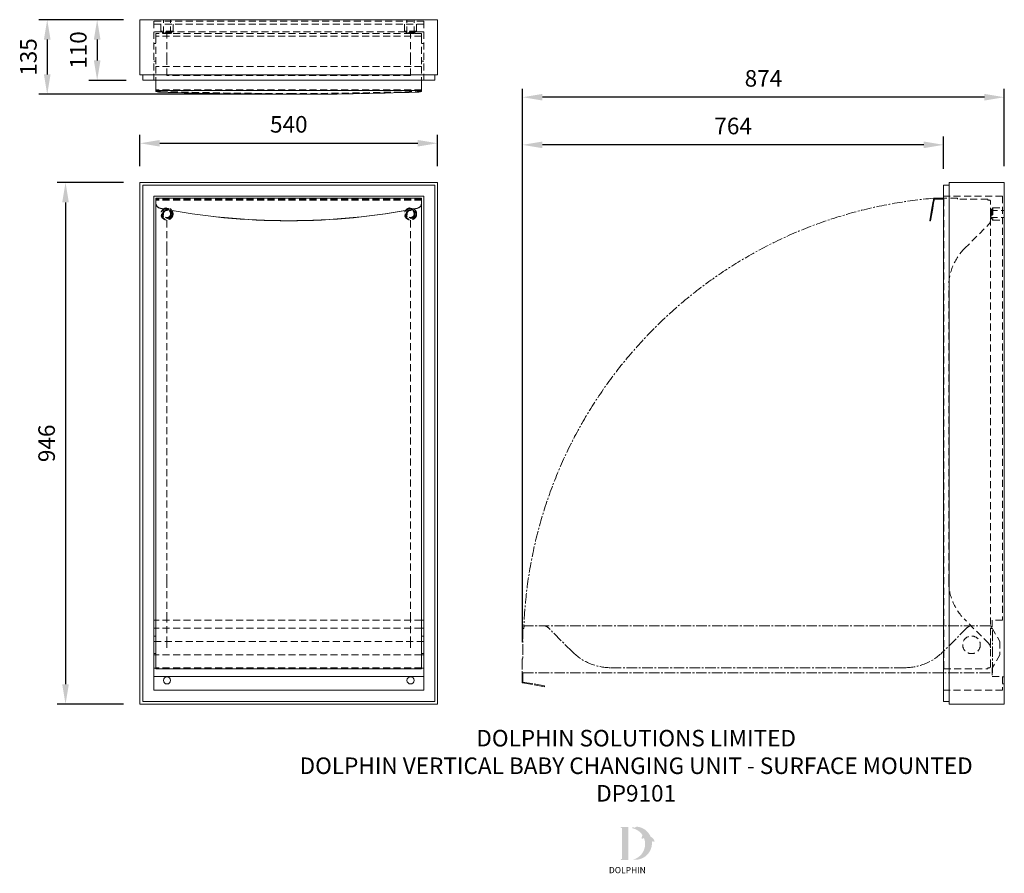
# Model space of a CAD drawing. Units: millimetres. Extents: x -1993 to -207, y -169 to 1380.
import ezdxf

# ---------------------------------------------------------------- set-up
doc = ezdxf.new("R2010")
doc.units = ezdxf.units.MM
doc.linetypes.add('CENTER2', pattern=[28.575, 19.05, -3.175, 3.175, -3.175])
doc.linetypes.add('DASHED', pattern=[19.05, 12.7, -6.35])
doc.layers.add('Hidden (ISO)', color=3, linetype='DASHED', lineweight=13)
doc.layers.add('Visible (ISO)', color=2, linetype='Continuous', lineweight=13)
doc.layers.add('NEW LOGO', color=7, linetype='Continuous')
doc.layers.add('TEXT', color=7, linetype='Continuous')
doc.styles.add('FASTRACK', font='arial.ttf', dxfattribs={"height": 10})
doc.styles.get("Standard").update_dxf_attribs({"font": 'arial.ttf'})
doc.dimstyles.new('fastrack', dxfattribs={"dimscale": 3, "dimtxt": 10, "dimasz": 12, "dimexe": 5, "dimexo": 10, "dimgap": 5, "dimtad": 1, "dimtxsty": 'Standard', "dimcen": 2.5, "dimadec": 0, "dimazin": 0, "dimtfac": 1, "dimtmove": 0, "dimatfit": 3, "dimfxl": 1.25, "dimarcsym": 0})

# ---------------------------------------------------------------- blocks, each defined once
blk = doc.blocks.new('DP9101_Plan')
at = {"layer": 'Hidden (ISO)'}
for p, q in [((-640.4, 1901.1), (-640.4, 1794.1)), ((-150.4, 1901.1), (-640.4, 1901.1)), ((-150.4, 1896.1), (-640.4, 1896.1)), ((-627.4, 1883.1), (-627.4, 1901.1)), ((-622.9, 1879.1), (-622.9, 1904.1)), ((-609.9, 1879.1), (-609.9, 1904.1)), ((-605.4, 1883.1), (-605.4, 1901.1)), ((-185.4, 1883.1), (-185.4, 1901.1)), ((-180.9, 1879.1), (-180.9, 1904.1)), ((-167.9, 1879.1), (-167.9, 1904.1)), ((-163.4, 1883.1), (-163.4, 1901.1)), ((-150.4, 1901.1), (-150.4, 1794.1)), ((-626.4, 1882.1), (-640.4, 1882.1)), ((-636.4, 1877.1), (-636.4, 1879.1)), ((-154.4, 1879.1), (-636.4, 1879.1)), ((-636.4, 1877.1), (-636.4, 1874.1)), ((-605.4, 1883.1), (-627.4, 1883.1)), ((-626.4, 1882.1), (-627.4, 1883.1)), ((-606.4, 1882.1), (-626.4, 1882.1)), ((-624.4, 1880.1), (-624.4, 1882.1)), ((-608.4, 1880.1), (-624.4, 1880.1)), ((-623.5, 1879.1), (-624.4, 1880.1)), ((-622.9, 1879.1), (-609.9, 1879.1)), ((-616.4, 1875.9), (-616.4, 1879.1)), ((-616.4, 1831.8), (-616.4, 1875.9)), ((-609.3, 1879.1), (-608.4, 1880.1)), ((-608.4, 1880.1), (-608.4, 1882.1)), ((-606.4, 1882.1), (-605.4, 1883.1)), ((-184.4, 1882.1), (-606.4, 1882.1)), ((-163.4, 1883.1), (-185.4, 1883.1)), ((-184.4, 1882.1), (-185.4, 1883.1)), ((-164.4, 1882.1), (-184.4, 1882.1)), ((-182.4, 1880.1), (-182.4, 1882.1)), ((-166.4, 1880.1), (-182.4, 1880.1)), ((-181.5, 1879.1), (-182.4, 1880.1)), ((-180.9, 1879.1), (-167.9, 1879.1)), ((-174.4, 1875.9), (-174.4, 1879.1)), ((-174.4, 1831.8), (-174.4, 1875.9)), ((-167.3, 1879.1), (-166.4, 1880.1)), ((-166.4, 1880.1), (-166.4, 1882.1)), ((-164.4, 1882.1), (-163.4, 1883.1)), ((-150.4, 1882.1), (-164.4, 1882.1)), ((-154.4, 1877.1), (-154.4, 1879.1)), ((-154.4, 1877.1), (-154.4, 1874.1)), ((-636.4, 1860.6), (-640.4, 1860.6)), ((-636.4, 1874.1), (-636.4, 1819.1)), ((-154.4, 1874.1), (-636.4, 1874.1)), ((-154.4, 1874.1), (-154.4, 1819.1)), ((-150.4, 1860.6), (-154.4, 1860.6)), ((-636.4, 1828.6), (-640.4, 1828.6)), ((-616.4, 1803.1), (-616.4, 1831.8)), ((-174.4, 1803.1), (-174.4, 1831.8)), ((-150.4, 1828.6), (-154.4, 1828.6)), ((-636.4, 1819.1), (-636.4, 1794.1)), ((-154.4, 1819.1), (-636.4, 1819.1)), ((-154.4, 1819.1), (-154.4, 1794.1)), ((-154.4, 1794.1), (-636.4, 1794.1)), ((-174.4, 1803.1), (-616.4, 1803.1)), ((-154.4, 1777.1), (-636.4, 1777.1)), ((-394.4, 1770.2), (-396.4, 1770.2))]:
    blk.add_line(p, q, dxfattribs=at)
for centre, major_axis, start_param, end_param in [((-626.4, 1775.9), (10, 0), 3.141593, 4.517031), ((-395.4, 1978.6), (1200, 0), 4.517031, 4.711527), ((-395.4, 1978.6), (1200, 0), 4.713251, 4.907747), ((-164.4, 1775.9), (10, 0), 4.907747, 6.283185)]:
    blk.add_ellipse(centre, major_axis=major_axis, ratio=0.173651, start_param=start_param, end_param=end_param, dxfattribs=at)
at = {"layer": 'Visible (ISO)'}
for p, q in [((-125.4, 1904.1), (-665.4, 1904.1)), ((-665.4, 1804.1), (-665.4, 1904.1)), ((-125.4, 1804.1), (-125.4, 1904.1)), ((-125.4, 1804.1), (-665.4, 1804.1)), ((-660.4, 1804.1), (-660.4, 1794.1)), ((-130.4, 1794.1), (-660.4, 1794.1)), ((-636.4, 1794.1), (-636.4, 1775.9)), ((-154.4, 1794.1), (-154.4, 1775.9)), ((-130.4, 1804.1), (-130.4, 1794.1)), ((-636.4, 1775.9), (-636.4, 1774.4)), ((-154.4, 1775.9), (-636.4, 1775.9)), ((-154.4, 1775.9), (-636.4, 1775.9)), ((-636.4, 1775.9), (-636.4, 1774.4)), ((-154.4, 1775.9), (-154.4, 1774.4)), ((-154.4, 1775.9), (-154.4, 1774.4))]:
    blk.add_line(p, q, dxfattribs=at)
for centre, major_axis, start_param, end_param in [((-626.4, 1774.4), (-10, 0), 0, 1.375438), ((-626.4, 1774.4), (-10, 0), 0, 1.375438), ((-395.4, 1977.1), (1200, 0), 4.517031, 4.712389), ((-395.4, 1977.1), (1200, 0), 4.517031, 4.907747), ((-395.4, 1977.1), (1200, 0), 4.712389, 4.907747), ((-164.4, 1774.4), (10, 0), 4.907747, 6.283185), ((-164.4, 1774.4), (10, 0), 4.907747, 6.283185)]:
    blk.add_ellipse(centre, major_axis=major_axis, ratio=0.17366, start_param=start_param, end_param=end_param, dxfattribs=at)
blk = doc.blocks.new('DP9101_Front')
at = {"layer": 'Hidden (ISO)'}
for p, q in [((-154.4, 1578.7), (-636.4, 1578.7)), ((-154.4, 1576.7), (-636.4, 1576.7)), ((-616.4, 1532.9), (-616.4, 1540.7)), ((-174.4, 1532.9), (-174.4, 1540.7)), ((-616.4, 1488.8), (-616.4, 1532.9)), ((-174.4, 1488.8), (-174.4, 1532.9)), ((-616.4, 1419.5), (-616.4, 1488.8)), ((-174.4, 1419.5), (-174.4, 1488.8)), ((-616.4, 885.8), (-616.4, 1419.5)), ((-174.4, 885.8), (-174.4, 1419.5)), ((-616.4, 816.5), (-616.4, 885.8)), ((-174.4, 816.5), (-174.4, 885.8)), ((-154.4, 814.7), (-636.4, 814.7)), ((-616.4, 772.4), (-616.4, 816.5)), ((-174.4, 772.4), (-174.4, 816.5)), ((-154.4, 800.6), (-636.4, 800.6)), ((-150.4, 776.3), (-640.4, 776.3)), ((-616.4, 764.6), (-616.4, 772.4)), ((-174.4, 764.6), (-174.4, 772.4)), ((-154.4, 751.9), (-636.4, 751.9)), ((-154.4, 728.7), (-636.4, 728.7)), ((-154.4, 727.7), (-636.4, 727.7))]:
    blk.add_line(p, q, dxfattribs=at)
for centre, radius in [((-616.4, 1551.7), 11), ((-616.4, 1551.7), 10), ((-616.4, 1551.7), 8), ((-616.4, 1551.7), 7.08), ((-616.4, 1551.7), 6.5), ((-174.4, 1551.7), 11), ((-174.4, 1551.7), 10), ((-174.4, 1551.7), 8), ((-174.4, 1551.7), 7.08), ((-174.4, 1551.7), 6.5)]:
    blk.add_circle(centre, radius, dxfattribs=at)
at = {"layer": 'Visible (ISO)'}
for p, q in [((-125.4, 1608.7), (-665.4, 1608.7)), ((-665.4, 1608.7), (-665.4, 662.7)), ((-125.4, 662.7), (-125.4, 1608.7)), ((-130.4, 1603.7), (-660.4, 1603.7)), ((-660.4, 1603.7), (-660.4, 667.7)), ((-130.4, 667.7), (-130.4, 1603.7)), ((-150.4, 1583.7), (-640.4, 1583.7)), ((-640.4, 1583.7), (-640.4, 687.7)), ((-636.4, 1580.2), (-636.4, 1571.7)), ((-154.4, 1580.2), (-636.4, 1580.2)), ((-154.4, 1580.2), (-636.4, 1580.2)), ((-636.4, 1580.2), (-636.4, 1571.7)), ((-154.4, 1580.2), (-154.4, 1571.7)), ((-154.4, 1580.2), (-154.4, 1571.7)), ((-150.4, 687.7), (-150.4, 1583.7)), ((-636.4, 1571.4), (-636.4, 1571.7)), ((-636.4, 1571.4), (-636.4, 726.7)), ((-154.4, 1571.4), (-154.4, 1571.7)), ((-154.4, 1571.4), (-154.4, 726.7)), ((-394.4, 1539.3), (-396.4, 1539.3)), ((-636.4, 814.7), (-640.4, 814.7)), ((-150.4, 814.7), (-154.4, 814.7)), ((-636.4, 800.6), (-640.4, 800.6)), ((-636.4, 786.2), (-640.4, 786.2)), ((-150.4, 800.6), (-154.4, 800.6)), ((-150.4, 786.2), (-154.4, 786.2)), ((-636.4, 754.2), (-640.4, 754.2)), ((-636.4, 751.9), (-640.4, 751.9)), ((-150.4, 754.2), (-154.4, 754.2)), ((-150.4, 751.9), (-154.4, 751.9)), ((-636.4, 727.7), (-640.4, 727.7)), ((-154.4, 726.7), (-636.4, 726.7)), ((-150.4, 727.7), (-154.4, 727.7)), ((-150.4, 712.7), (-640.4, 712.7)), ((-640.4, 687.7), (-150.4, 687.7)), ((-665.4, 662.7), (-125.4, 662.7)), ((-660.4, 667.7), (-130.4, 667.7))]:
    blk.add_line(p, q, dxfattribs=at)
for centre in [(-616.4, 705.7), (-174.4, 705.7)]:
    blk.add_circle(centre, 6.5, dxfattribs=at)
for centre, major_axis, ratio, start_param, end_param in [((-626.4, 1571.7), (-10, 0), 0.984806, 0, 1.375438), ((-626.4, 1571.7), (-10, 0), 0.984806, 0, 1.375438), ((-626.4, 1571.4), (10, 0), 0.984807, 3.141593, 4.517031), ((-395.4, 2721.3), (1200, 0), 0.984806, 4.517031, 4.712389), ((-395.4, 2721.3), (1200, 0), 0.984806, 4.517031, 4.907747), ((-395.4, 2721), (1200, 0), 0.984807, 4.517031, 4.711527), ((-395.4, 2721.3), (1200, 0), 0.984806, 4.712389, 4.907747), ((-395.4, 2721), (1200, 0), 0.984807, 4.713251, 4.907747), ((-164.4, 1571.7), (10, 0), 0.984806, 4.907747, 6.283185), ((-164.4, 1571.7), (10, 0), 0.984806, 4.907747, 6.283185), ((-164.4, 1571.4), (10, 0), 0.984807, 4.907747, 6.283185)]:
    blk.add_ellipse(centre, major_axis=major_axis, ratio=ratio, start_param=start_param, end_param=end_param, dxfattribs=at)
blk = doc.blocks.new('DP9101_Right')
at = {"layer": 'Hidden (ISO)'}
for p, q in [((425.2, 1583.7), (318.2, 1583.7)), ((343.3, 1580.2), (318.2, 1580.2)), ((318.2, 1578.7), (318.3, 1578.7)), ((318.3, 1578.7), (318.3, 726.7)), ((343.3, 1578.7), (343.3, 1580.2)), ((398.3, 1578.7), (343.3, 1578.7)), ((398.3, 1576.7), (398.3, 1578.7)), ((401.3, 1576.7), (398.3, 1576.7)), ((403.3, 730.7), (403.3, 1574.7)), ((425.2, 1583.7), (425.2, 814.7)), ((403.2, 1545.2), (403.2, 1558.2)), ((403.2, 1558.2), (428.2, 1558.2)), ((403.3, 1558.7), (404.2, 1559.7)), ((404.2, 1559.7), (404.2, 1543.7)), ((404.2, 1559.7), (406.2, 1559.7)), ((406.2, 1561.7), (407.2, 1562.7)), ((406.2, 1561.7), (406.2, 1541.7)), ((407.2, 1562.7), (407.2, 1540.7)), ((407.2, 1562.7), (425.2, 1562.7)), ((403.2, 1545.2), (428.2, 1545.2)), ((403.3, 1544.6), (404.2, 1543.7)), ((404.2, 1543.7), (406.2, 1543.7)), ((406.2, 1541.7), (407.2, 1540.7)), ((407.2, 1540.7), (425.2, 1540.7)), ((356, 1488.8), (400.1, 1532.9)), ((327.3, 885.8), (327.3, 1419.5)), ((400.1, 772.4), (356, 816.5)), ((425.2, 814.7), (406.2, 814.7)), ((406.2, 814.7), (406.2, 800.6)), ((406.2, 800.6), (420.2, 776.3)), ((420.2, 776.3), (420.2, 751.9)), ((420.2, 751.9), (406.2, 727.7)), ((318.3, 726.7), (398.3, 726.7)), ((398.3, 728.7), (401.3, 728.7)), ((398.3, 726.7), (398.3, 728.7)), ((406.2, 727.7), (406.2, 712.7)), ((406.2, 712.7), (425.2, 712.7)), ((425.2, 712.7), (425.2, 687.7)), ((425.2, 712.2), (428.2, 712.2)), ((425.2, 699.2), (428.2, 699.2)), ((425.2, 687.7), (318.2, 687.7))]:
    blk.add_line(p, q, dxfattribs=at)
at = {"layer": 'Hidden (ISO)', "linetype": 'CENTER2'}
for p, q in [((402.7, 804.7), (-441.3, 804.7)), ((-445.3, 799.7), (-445.3, 744.7)), ((-443.3, 799.7), (-445.3, 799.7)), ((-443.3, 802.7), (-443.3, 799.7)), ((-355.4, 757.4), (-399.5, 801.5)), ((361, 801.5), (316.9, 757.4)), ((404.7, 799.7), (404.7, 802.7)), ((406.7, 799.7), (404.7, 799.7)), ((406.7, 719.7), (406.7, 799.7)), ((-446.8, 744.7), (-446.8, 719.7)), ((-445.3, 744.7), (-446.8, 744.7)), ((-446.8, 719.7), (-446.8, 701.5)), ((-445.3, 719.7), (406.7, 719.7)), ((-445.3, 702.7), (-445.3, 719.7)), ((247.6, 728.7), (-286.1, 728.7)), ((-446.8, 701.5), (-438.3, 700)), ((-446.8, 701.5), (-438.3, 700)), ((-438, 701.5), (-445.3, 702.7)), ((-428.6, 698.3), (-438.3, 700)), ((-428.6, 698.3), (-438.3, 700)), ((-428.3, 699.8), (-438, 701.5)), ((-406.1, 694.3), (-428.6, 698.3)), ((-406.1, 694.3), (-428.6, 698.3)), ((-405.9, 695.8), (-428.3, 699.8))]:
    blk.add_line(p, q, dxfattribs=at)
at = {"layer": 'Hidden (ISO)'}
blk.add_circle((368.7, 770.2), 16, dxfattribs=at)
at = {"layer": 'Hidden (ISO)', "linetype": 'CENTER2'}
for centre, radius, start, end in [((368.7, 770.2), 812.9, 94.8465, 177.9147), ((-441.3, 802.7), 2, 90, 180), ((-407.3, 793.7), 11, 45, 90), ((368.8, 793.7), 11, 90, 135), ((402.7, 802.7), 2, 0, 90), ((-286.1, 826.7), 98, 225, 269.9983), ((247.6, 826.7), 98, 270.0017, 315)]:
    blk.add_arc(centre, radius, start, end, dxfattribs=at)
at = {"layer": 'Hidden (ISO)'}
for centre, radius, start, end in [((401.3, 1574.7), 2, 0, 90), ((392.3, 1540.7), 11, 315, 0), ((425.3, 1419.5), 98, 135, 179.9983), ((425.3, 885.8), 98, 180.0017, 225), ((392.3, 764.6), 11, 0, 45), ((401.3, 730.7), 2, 270, 0)]:
    blk.add_arc(centre, radius, start, end, dxfattribs=at)
at = {"layer": 'Hidden (ISO)', "linetype": 'CENTER2'}
blk.add_open_spline([(-405.9, 695.8), (-405.9, 695.7), (-405.9, 695.6), (-405.9, 695.4), (-406, 695.3), (-406, 695.1), (-406, 695), (-406, 694.9), (-406, 694.9), (-406, 694.8), (-406.1, 694.7), (-406.1, 694.7), (-406.1, 694.6), (-406.1, 694.6), (-406.1, 694.5), (-406.1, 694.5), (-406.1, 694.5), (-406.1, 694.5), (-406.1, 694.4), (-406.1, 694.4), (-406.1, 694.4), (-406.1, 694.4), (-406.1, 694.4), (-406.1, 694.4), (-406.1, 694.4), (-406.1, 694.3), (-406.1, 694.3), (-406.1, 694.3), (-406.1, 694.3), (-406.1, 694.3), (-406.1, 694.3), (-406.1, 694.3), (-406.1, 694.3), (-406.1, 694.3), (-406.1, 694.3), (-406.1, 694.3), (-406.1, 694.3), (-406.1, 694.3), (-406.1, 694.3)], degree=3, knots=[0, 0, 0, 0, 0.0192028, 0.0375709, 0.0551344, 0.0719275, 0.0879896, 0.0957607, 0.1033665, 0.1108196, 0.1181368, 0.1253329, 0.1324555, 0.1377405, 0.142938, 0.146338, 0.14965, 0.1528652, 0.1560141, 0.1591284, 0.1622414, 0.1653877, 0.1686243, 0.1720021, 0.1737532, 0.1755512, 0.1774081, 0.1793515, 0.1803646, 0.1836501, 0.1862393, 0.1873938, 0.1878727, 0.1883909, 0.1886985, 0.1889259, 0.1894329, 0.1904973, 0.1904973, 0.1904973, 0.1904973], dxfattribs=at)
at = {"layer": 'Visible (ISO)'}
for p, q in [((328.2, 1608.7), (328.2, 662.7)), ((328.2, 1608.7), (428.2, 1608.7)), ((428.2, 1608.7), (428.2, 662.7)), ((318.2, 1603.7), (318.2, 667.7)), ((328.2, 1603.7), (318.2, 1603.7)), ((300.1, 1580.2), (298.6, 1571.7)), ((300.1, 1580.2), (298.6, 1571.7)), ((300, 1571.4), (301.3, 1578.7)), ((318.2, 1580.2), (300.1, 1580.2)), ((301.3, 1578.7), (318.2, 1578.7)), ((292.9, 1539.5), (296.9, 1562)), ((292.9, 1539.5), (296.9, 1562)), ((294.4, 1539.3), (298.3, 1561.7)), ((296.9, 1562), (298.6, 1571.7)), ((296.9, 1562), (298.6, 1571.7)), ((298.3, 1561.7), (300, 1571.4)), ((328.2, 667.7), (318.2, 667.7)), ((328.2, 662.7), (428.2, 662.7))]:
    blk.add_line(p, q, dxfattribs=at)
blk.add_open_spline([(294.4, 1539.3), (294.3, 1539.3), (294.2, 1539.3), (294, 1539.3), (293.9, 1539.4), (293.7, 1539.4), (293.6, 1539.4), (293.5, 1539.4), (293.4, 1539.4), (293.4, 1539.4), (293.3, 1539.5), (293.3, 1539.5), (293.2, 1539.5), (293.2, 1539.5), (293.1, 1539.5), (293.1, 1539.5), (293.1, 1539.5), (293, 1539.5), (293, 1539.5), (293, 1539.5), (293, 1539.5), (293, 1539.5), (293, 1539.5), (292.9, 1539.5), (292.9, 1539.5), (292.9, 1539.5), (292.9, 1539.5), (292.9, 1539.5), (292.9, 1539.5), (292.9, 1539.5), (292.9, 1539.5), (292.9, 1539.5), (292.9, 1539.5), (292.9, 1539.5), (292.9, 1539.5), (292.9, 1539.5), (292.9, 1539.5), (292.9, 1539.5), (292.9, 1539.5)], degree=3, knots=[0, 0, 0, 0, 0.0192028, 0.0375709, 0.0551344, 0.0719275, 0.0879896, 0.0957607, 0.1033665, 0.1108196, 0.1181368, 0.1253329, 0.1324555, 0.1377405, 0.142938, 0.146338, 0.14965, 0.1528652, 0.1560141, 0.1591284, 0.1622414, 0.1653877, 0.1686243, 0.1720021, 0.1737532, 0.1755512, 0.1774081, 0.1793515, 0.1803646, 0.1836501, 0.1862393, 0.1873938, 0.1878727, 0.1883909, 0.1886985, 0.1889259, 0.1894329, 0.1904973, 0.1904973, 0.1904973, 0.1904973], dxfattribs=at)
blk = doc.blocks.new('*D43')
at = {"color": 0, "lineweight": -2, "transparency": 16777216}
for p, q in [((-1804.8, 1379.5), (-1867.5, 1379.5)), ((-1852.5, 1343.5), (-1852.5, 1305.5)), ((-1799.8, 1269.5), (-1867.5, 1269.5))]:
    blk.add_line(p, q, dxfattribs=at)
at = {"color": 0, "transparency": 16777216}
for points in [[(-1858.5, 1343.5), (-1846.5, 1343.5), (-1852.5, 1379.5)], [(-1858.5, 1305.5), (-1846.5, 1305.5), (-1852.5, 1269.5)]]:
    blk.add_solid(points, dxfattribs=at)
at = {"layer": 'Defpoints', "color": 0, "transparency": 16777216}
for p in [(-1774.8, 1379.5), (-1852.5, 1269.5), (-1769.8, 1269.5)]:
    blk.add_point(p, dxfattribs=at)
at = {"color": 0, "transparency": 16777216, "insert": (-1882.8, 1324.5), "char_height": 30, "attachment_point": 5, "rotation": 90}
blk.add_mtext('110', dxfattribs=at)
blk = doc.blocks.new('*D44')
at = {"color": 0, "lineweight": -2, "transparency": 16777216}
for p, q in [((-1804.8, 1379.5), (-1958.1, 1379.5)), ((-1943.1, 1343.5), (-1943.1, 1280.2)), ((-1534.8, 1244.2), (-1958.1, 1244.2))]:
    blk.add_line(p, q, dxfattribs=at)
at = {"color": 0, "transparency": 16777216}
for points in [[(-1949.1, 1343.5), (-1937.1, 1343.5), (-1943.1, 1379.5)], [(-1949.1, 1280.2), (-1937.1, 1280.2), (-1943.1, 1244.2)]]:
    blk.add_solid(points, dxfattribs=at)
at = {"layer": 'Defpoints', "color": 0, "transparency": 16777216}
for p in [(-1774.8, 1379.5), (-1943.1, 1244.2), (-1504.8, 1244.2)]:
    blk.add_point(p, dxfattribs=at)
at = {"color": 0, "transparency": 16777216, "insert": (-1973.4, 1311.8), "char_height": 30, "attachment_point": 5, "rotation": 90}
blk.add_mtext('135', dxfattribs=at)
blk = doc.blocks.new('*D45')
at = {"color": 0, "lineweight": -2, "transparency": 16777216}
for p, q in [((-1774.8, 1114.1), (-1774.8, 1170.4)), ((-1234.8, 1114.1), (-1234.8, 1170.4)), ((-1738.8, 1155.4), (-1270.8, 1155.4))]:
    blk.add_line(p, q, dxfattribs=at)
at = {"color": 0, "transparency": 16777216}
for points in [[(-1738.8, 1161.4), (-1738.8, 1149.4), (-1774.8, 1155.4)], [(-1270.8, 1161.4), (-1270.8, 1149.4), (-1234.8, 1155.4)]]:
    blk.add_solid(points, dxfattribs=at)
at = {"layer": 'Defpoints', "color": 0, "transparency": 16777216}
for p in [(-1234.8, 1155.4), (-1774.8, 1084.1), (-1234.8, 1084.1)]:
    blk.add_point(p, dxfattribs=at)
at = {"color": 0, "transparency": 16777216, "insert": (-1504.8, 1185.8), "char_height": 30, "attachment_point": 5}
blk.add_mtext('540', dxfattribs=at)
blk = doc.blocks.new('*D46')
at = {"color": 0, "lineweight": -2, "transparency": 16777216}
for p, q in [((-1804.8, 1084.1), (-1924.9, 1084.1)), ((-1909.9, 1048.1), (-1909.9, 174.1)), ((-1804.8, 138.1), (-1924.9, 138.1))]:
    blk.add_line(p, q, dxfattribs=at)
at = {"color": 0, "transparency": 16777216}
for points in [[(-1915.9, 1048.1), (-1903.9, 1048.1), (-1909.9, 1084.1)], [(-1915.9, 174.1), (-1903.9, 174.1), (-1909.9, 138.1)]]:
    blk.add_solid(points, dxfattribs=at)
at = {"layer": 'Defpoints', "color": 0, "transparency": 16777216}
for p in [(-1774.8, 1084.1), (-1909.9, 138.1), (-1774.8, 138.1)]:
    blk.add_point(p, dxfattribs=at)
at = {"color": 0, "transparency": 16777216, "insert": (-1940.3, 611.1), "char_height": 30, "attachment_point": 5, "rotation": 90}
blk.add_mtext('946', dxfattribs=at)
blk = doc.blocks.new('*D47')
at = {"color": 0, "lineweight": -2, "transparency": 16777216}
for p, q in [((-1080.6, 250.2), (-1080.6, 1167.5)), ((-316.6, 1109.1), (-316.6, 1167.5)), ((-352.6, 1152.5), (-1044.6, 1152.5))]:
    blk.add_line(p, q, dxfattribs=at)
at = {"color": 0, "transparency": 16777216}
for points in [[(-1044.6, 1158.5), (-1044.6, 1146.5), (-1080.6, 1152.5)], [(-352.6, 1158.5), (-352.6, 1146.5), (-316.6, 1152.5)]]:
    blk.add_solid(points, dxfattribs=at)
at = {"layer": 'Defpoints', "color": 0, "transparency": 16777216}
for p in [(-1080.6, 1152.5), (-316.6, 1079.1), (-1080.6, 220.2)]:
    blk.add_point(p, dxfattribs=at)
at = {"color": 0, "transparency": 16777216, "insert": (-698.6, 1182.8), "char_height": 30, "attachment_point": 5}
blk.add_mtext('764', dxfattribs=at)
blk = doc.blocks.new('*D48')
at = {"color": 0, "lineweight": -2, "transparency": 16777216}
for p, q in [((-1080.6, 250.2), (-1080.6, 1253.9)), ((-206.6, 1114.1), (-206.6, 1253.9)), ((-242.6, 1238.9), (-1044.6, 1238.9))]:
    blk.add_line(p, q, dxfattribs=at)
at = {"color": 0, "transparency": 16777216}
for points in [[(-1044.6, 1244.9), (-1044.6, 1232.9), (-1080.6, 1238.9)], [(-242.6, 1244.9), (-242.6, 1232.9), (-206.6, 1238.9)]]:
    blk.add_solid(points, dxfattribs=at)
at = {"layer": 'Defpoints', "color": 0, "transparency": 16777216}
for p in [(-1080.6, 1238.9), (-206.6, 1084.1), (-1080.6, 220.2)]:
    blk.add_point(p, dxfattribs=at)
at = {"color": 0, "transparency": 16777216, "insert": (-643.6, 1269.2), "char_height": 30, "attachment_point": 5}
blk.add_mtext('874', dxfattribs=at)

msp = doc.modelspace()

# ---------------------------------------------------------------- hatches: boundary and pattern name
at = {"layer": 'NEW LOGO'}
h = msp.add_hatch(color=256, dxfattribs=at)
h.dxf.hatch_style = 1
h.paths.add_polyline_path([(-888.767, -84.675), (-901.794, -84.675, 0.83315093), (-902.06, -86.126), (-900.492, -86.722), (-900.492, -142.579), (-902.022, -143.155, 0.83447355), (-901.758, -144.606), (-888.767, -144.606)])
h = msp.add_hatch(color=256, dxfattribs=at)
h.dxf.hatch_style = 1
h.paths.add_polyline_path([(-846.048, -111.096, -0.25489457), (-841.584, -112.125, 0.66378235), (-841.273, -111.975, 0.30209579), (-848.192, -102.572, 0.27362334), (-872.726, -84.159, 0.07192143), (-872.994, -84.168, 0.13526144), (-877.038, -86.103, 0.1630378), (-881.417, -85.522, 0.81752777), (-881.43, -86.992, -0.19949641), (-862.954, -99.708, 0.23146313), (-864.074, -106.613, 0.60917677), (-863.746, -106.674, -0.20104364), (-860.348, -104.75, -0.45348678), (-880.333, -143.919, 0.4874865)])

# ---------------------------------------------------------------- block references
for name, p in [('DP9101_Plan', (-1109.44, -524.552)), ('DP9101_Front', (-1109.44, -524.552)), ('DP9101_Right', (-634.803, -524.552))]:
    msp.add_blockref(name, p)

# ---------------------------------------------------------------- texts
at = {"layer": 'NEW LOGO', "color": 1, "insert": (-923.884, -157.311), "char_height": 11.25, "attachment_point": 1}
msp.add_mtext_dynamic_manual_height_columns('{\\T1.75;\\C256;DOLPHIN}', width=62.80717, gutter_width=12.5, heights=[0], dxfattribs=at)
at = {"layer": 'TEXT', "insert": (-874.561, 91.336), "char_height": 30, "width": 1362.90619, "attachment_point": 2, "style": 'FASTRACK'}
msp.add_mtext('DOLPHIN SOLUTIONS LIMITED\\PDOLPHIN VERTICAL BABY CHANGING UNIT - SURFACE MOUNTED DP9101', dxfattribs=at)

# ---------------------------------------------------------------- dimensions: what is measured, and where the dimension line sits
dim = msp.add_linear_dim(base=(-1943.056, 1244.159), p1=(-1774.842, 1379.503), p2=(-1504.842, 1244.159), angle=90, dimstyle='fastrack', override={"dimdec": 0})
dim.commit()
dim.dimension.update_dxf_attribs({"geometry": '*D44', "text_midpoint": (-1973.383, 1311.831)})
for base, p1, p2, picture, middle in [((-1852.451, 1269.503), (-1774.842, 1379.503), (-1769.842, 1269.503), '*D43', (-1882.769, 1324.503)), ((-1909.938, 138.107), (-1774.842, 1084.107), (-1774.842, 138.107), '*D46', (-1940.255, 611.107))]:
    dim = msp.add_linear_dim(base=base, p1=p1, p2=p2, angle=90, dimstyle='fastrack')
    dim.commit()
    dim.dimension.update_dxf_attribs({"geometry": picture, "text_midpoint": middle})
for base, p1, p2, picture, middle in [((-1080.562, 1238.928), (-206.562, 1084.107), (-1080.562, 220.186), '*D48', (-643.562, 1269.245)), ((-1234.842, 1155.437), (-1774.842, 1084.107), (-1234.842, 1084.107), '*D45', (-1504.842, 1185.754)), ((-1080.562, 1152.452), (-316.562, 1079.107), (-1080.562, 220.186), '*D47', (-698.562, 1182.769))]:
    dim = msp.add_linear_dim(base=base, p1=p1, p2=p2, dimstyle='fastrack')
    dim.commit()
    dim.dimension.update_dxf_attribs({"geometry": picture, "text_midpoint": middle})

doc.saveas('drawing.dxf')
